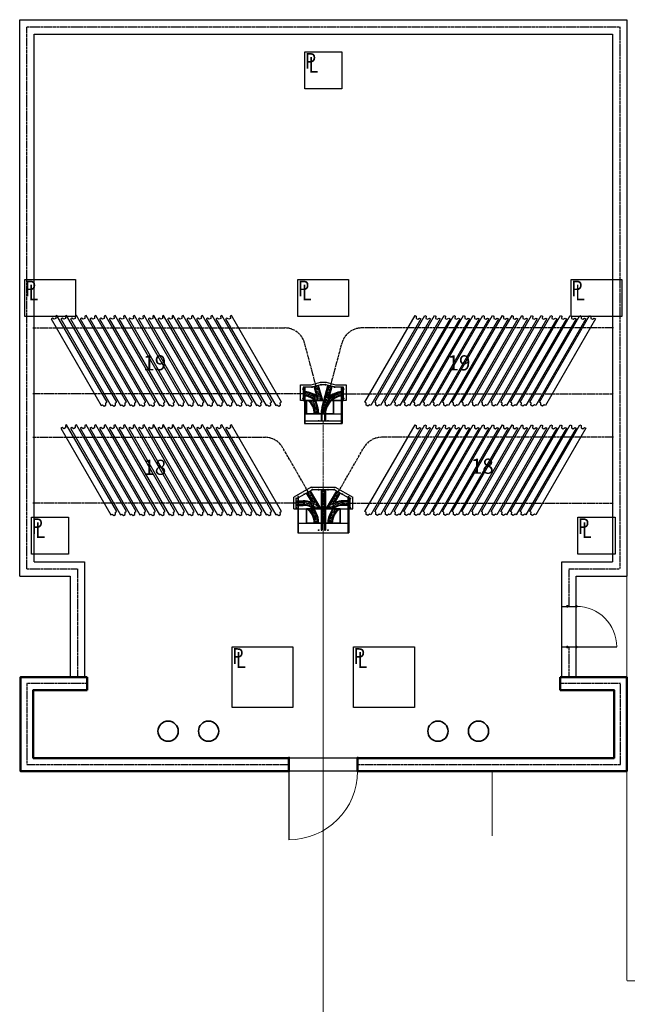
# Model space of a CAD drawing. Units: inches. Extents: x -7945 to -4705, y -7956 to -2254.
# Drawn here: x -7945 to -7585, y -3170 to -2586 of the extents above; entities that cross this region are included whole.
import ezdxf
from ezdxf.enums import TextEntityAlignment as Align

# ---------------------------------------------------------------- set-up
doc = ezdxf.new("R2010")
doc.units = ezdxf.units.IN
doc.header["$MEASUREMENT"] = 0
for name, pattern in [('CENTER', [2, 1.25, -0.25, 0.25, -0.25]), ('HIDDEN', [0.375, 0.25, -0.125]), ('Patt_MASN_1in', [1, 0, -1])]:
    doc.linetypes.add(name, pattern=pattern)
for name, color, linetype, lineweight in [('A-DOOR', 3, 'Continuous', 25), ('A-EQPM', 9, 'Continuous', 25), ('A-NPLT', 7, 'Continuous', 25), ('A-WALL-CNTR', 9, 'CENTER', 25), ('A-WALL-EXTR-MASN', 7, 'Continuous', 50), ('A-WALL-EXTR-MASN (Construction)', 7, 'Continuous', 50), ('A-WALL-FULL-STUD', 2, 'Continuous', 25), ('A-WALL-HEAD', 3, 'Continuous', 25), ('A-WALL-JAMB', 3, 'Continuous', 25), ('A-WALL-MOVE', 11, 'Continuous', 25), ('A-WALL-PATT-MASN', 7, 'Patt_MASN_1in', 25), ('A-XREF', 7, 'Continuous', 25), ('BUILDING', 7, 'Continuous', 25), ('PLANVIEW', 7, 'Continuous', 25), ('SWITCH', 7, 'Continuous', 25), ('WALLOW', 7, 'Continuous', 25)]:
    doc.layers.add(name, color=color, linetype=linetype, lineweight=lineweight)
doc.layers.add('Fire Exits', color=7, linetype='Continuous', lineweight=0, true_color=0x000000)
doc.styles.add('_TCW_TXTSTY_8', font='txt', dxfattribs={"height": 24})
doc.styles.add('Arial', font='txt')
doc.styles.add('GENTEXT', font='ROMANS.SHX', dxfattribs={"width": 0.833333, "height": 0.09375})

# ---------------------------------------------------------------- blocks, each defined once
blk = doc.blocks.new('SWTCH8338b')
at = {"layer": 'SWITCH', "color": 4}
for p, q in [((17.19, 21.52, -0.03), (15.65, 27.28, -0.03)), ((18.23, 19.82, -0.03), (16.19, 27.43, -0.03)), ((20.05, 19.06, -0.03), (17.7, 27.83, -0.03)), ((20.63, 19.06, -0.03), (18.24, 27.98, -0.03)), ((21.32, 19.06, -0.03), (23.71, 27.98, -0.03)), ((21.91, 19.06, -0.03), (24.26, 27.83, -0.03)), ((23.73, 19.82, -0.03), (25.76, 27.43, -0.03)), ((24.76, 21.52, -0.03), (26.31, 27.28, -0.03)), ((17.32, 14.31, -0.03), (16.07, 19, -0.03)), ((17.87, 14.45, -0.03), (16.65, 19, -0.03)), ((20.09, 14.45, -0.03), (21.31, 19, -0.03)), ((20.63, 14.31, -0.03), (21.89, 19, -0.03)), ((19.63, 10.94, -0.03), (19.63, 6.94, -0.03)), ((20.2, 10.94, -0.03), (20.2, 6.94, -0.03)), ((21.76, 10.94, -0.03), (21.76, 6.94, -0.03)), ((22.32, 10.94, -0.03), (22.32, 6.94, -0.03))]:
    blk.add_line(p, q, dxfattribs=at)
at = {"layer": 'SWITCH', "color": 1, "linetype": 'CENTER'}
for p, q in [((19.24, 19.06, -0.03), (16.94, 27.63, -0.03)), ((22.71, 19.06, -0.03), (25.01, 27.63, -0.03)), ((16.57, 14.11, -0.03), (15.26, 19, -0.03)), ((21.39, 14.11, -0.03), (22.7, 19, -0.03))]:
    blk.add_line(p, q, dxfattribs=at)
at = {"layer": 'SWITCH', "color": 2, "linetype": 'Continuous', "elevation": -0.03, "flags": 128}
for points in [[(34.48, 19.06), (7.48, 19.06), (7.48, 28.31), (13.7, 28.31), (19.3, 29.81), (22.66, 29.81), (28.25, 28.31), (34.48, 28.31)], [(9.85, 26.81), (9.85, 5.44), (10.23, 5.44), (10.23, 26.81)], [(32.1, 26.81), (32.1, 5.44), (31.73, 5.44), (31.73, 26.81)], [(10.98, 19), (26.98, 19), (26.98, 11), (10.98, 11)], [(32.1, 10.94), (9.85, 10.94), (9.85, 5.44), (32.1, 5.44)]]:
    blk.add_lwpolyline(points, close=True, dxfattribs=at)
at = {"layer": 'SWITCH', "color": 3, "elevation": -0.03, "flags": 128}
for points in [[(22.46, 28.31), (19.5, 28.31), (13.9, 26.81), (8.98, 26.81), (8.98, 19.06), (32.98, 19.06), (32.98, 26.81), (28.06, 26.81)], [(26.98, 19), (10.98, 19), (10.98, 11), (26.98, 11)], [(9.85, 6.94), (32.1, 6.94), (32.1, 10.94), (9.85, 10.94)]]:
    blk.add_lwpolyline(points, close=True, dxfattribs=at)
at = {"layer": 'SWITCH', "color": 2, "linetype": 'Continuous'}
for centre in [(8.98, 25.75, -0.03), (14.29, 26.92, -0.03), (19.6, 28.34, -0.03), (22.35, 28.34, -0.03), (27.67, 26.92, -0.03), (32.98, 25.75, -0.03), (8.98, 20.25, -0.03), (32.98, 20.25, -0.03), (18.23, 6.94, -0.03), (23.73, 6.94, -0.03)]:
    blk.add_circle(centre, 0.279, dxfattribs=at)
at = {"layer": 'SWITCH', "color": 4}
for centre, radius, start, end in [((8.98, 11, -0.03), 13.34, 52.00387, 90), ((8.98, 11, -0.03), 12.78, 43.6278, 90), ((32.98, 11, -0.03), 12.78, 90, 136.3722), ((32.98, 11, -0.03), 13.34, 90, 127.99613), ((8.98, 11, -0.03), 11.22, 45.9442, 90), ((8.98, 11, -0.03), 10.66, 49.16522, 90), ((4.98, 11, -0.03), 10.66, 0, 48.65392), ((4.98, 11, -0.03), 11.22, 0, 45.48704), ((32.98, 11, -0.03), 11.22, 134.51296, 180), ((32.98, 11, -0.03), 10.66, 131.34608, 180), ((32.98, 11, -0.03), 11.22, 90, 134.0558), ((32.98, 11, -0.03), 10.66, 90, 130.83478), ((4.98, 11, -0.03), 12.78, 0, 15), ((4.98, 11, -0.03), 13.34, 0, 15), ((32.98, 11, -0.03), 13.34, 165, 180), ((32.98, 11, -0.03), 12.78, 165, 180)]:
    blk.add_arc(centre, radius, start, end, dxfattribs=at)
at = {"layer": 'SWITCH', "color": 1, "linetype": 'CENTER'}
for centre, start, end in [((8.98, 11, -0.03), 42.21194, 90), ((4.98, 11, -0.03), 0, 41.81031), ((32.98, 11, -0.03), 138.18969, 180), ((32.98, 11, -0.03), 90, 137.78806)]:
    blk.add_arc(centre, 12, start, end, dxfattribs=at)
blk = doc.blocks.new('WDWSINGLEDOOR3 4_2')
at = {"layer": 'A-DOOR'}
blk.add_line((20, 0), (20, 40.75), dxfattribs=at)
at = {"layer": 'A-DOOR', "lineweight": 18}
blk.add_arc((20, 0), 40.75, 90, 180, dxfattribs=at)
at = {"layer": 'A-WALL-EXTR-MASN (Construction)', "linetype": 'Continuous'}
for p in [(-20.75, 0), (20, 0), (-20.75, -7.63), (20, -7.63)]:
    blk.add_point(p, dxfattribs=at)
at = {"layer": 'A-WALL-HEAD'}
for p, q in [((-20.75, 0), (20, 0)), ((-20.75, -7.63), (20, -7.63))]:
    blk.add_line(p, q, dxfattribs=at)
at = {"layer": 'A-WALL-JAMB'}
for p, q in [((-20.75, 0), (-20.75, -7.63)), ((-20.75, 0), (-20.75, -7.63)), ((20, 0), (20, -7.63)), ((20, 0), (20, -7.63))]:
    blk.add_line(p, q, dxfattribs=at)
at = {"layer": 'A-WALL-JAMB', "linetype": 'Continuous'}
for p in [(-20.75, 0), (20, 0), (-20.75, -7.63), (20, -7.63)]:
    blk.add_point(p, dxfattribs=at)
at = {"layer": 'A-WALL-EXTR-MASN', "linetype": 'Continuous', "style": '_TCW_TXTSTY_8', "flags": 1}
for tag in ['Swing2', 'Height', 'Swing', 'Placement Mode', 'Frame2 Width', 'Frame Offset', 'Frame Width', 'Frame2 Thk', 'Control Set', 'Wall Offset', 'Frame Thk', 'SL Width2', 'SL Width1', 'Door Thk', 'Number', 'SL Thk2', 'SL Thk1', 'Width2', 'Width', 'Index']:
    blk.add_attdef(tag, text='', height=24, rotation=180, dxfattribs=at).set_placement((0, 0), align=Align.MIDDLE_CENTER)

msp = doc.modelspace()

# ---------------------------------------------------------------- linework, layer by layer
at = {"layer": '', "color": 7, "linetype": 'Continuous', "lineweight": 0}
msp.add_line((-7664.97, -3031.63), (-7664.97, -3070), dxfattribs=at)
at = {"layer": '', "color": 1}
msp.add_arc((-7753.16, -2819.85), 12, 90, 180, dxfattribs=at)
at = {"layer": 'A-DOOR', "ltscale": 0.641533}
msp.add_line((-7615.16, -2958), (-7591.16, -2958), dxfattribs=at)
at = {"layer": 'A-DOOR', "lineweight": 18, "ltscale": 0.641533}
msp.add_arc((-7615.16, -2958), 24, 0, 90, dxfattribs=at)
at = {"layer": 'A-EQPM', "lineweight": 35}
for centre in [(-7857.16, -3008), (-7833.16, -3008), (-7697.16, -3008), (-7673.16, -3008)]:
    msp.add_circle(centre, 6, dxfattribs=at)
at = {"layer": 'A-NPLT', "flags": 128}
for points in [[(-7776.16, -2605), (-7754.16, -2605), (-7754.16, -2627), (-7776.16, -2627)], [(-7942.16, -2740), (-7912.16, -2740), (-7912.16, -2762), (-7942.16, -2762)], [(-7780.16, -2740), (-7750.16, -2740), (-7750.16, -2762), (-7780.16, -2762)], [(-7618.16, -2740), (-7588.16, -2740), (-7588.16, -2762), (-7618.16, -2762)], [(-7938.16, -2881), (-7916.16, -2881), (-7916.16, -2903), (-7938.16, -2903)], [(-7614.16, -2881), (-7592.16, -2881), (-7592.16, -2903), (-7614.16, -2903)], [(-7819.16, -2958), (-7783.16, -2958), (-7783.16, -2994), (-7819.16, -2994)], [(-7747.16, -2958), (-7711.16, -2958), (-7711.16, -2994), (-7747.16, -2994)]]:
    msp.add_lwpolyline(points, close=True, dxfattribs=at)
at = {"layer": 'A-WALL-CNTR'}
for p, q in [((-7940.91, -2911.75), (-7910.91, -2911.75)), ((-7910.91, -2911.75), (-7910.91, -2976)), ((-7619.41, -2911.75), (-7589.41, -2911.75)), ((-7619.41, -2934), (-7619.41, -2911.75)), ((-7619.41, -2976), (-7619.41, -2958))]:
    msp.add_line(p, q, dxfattribs=at)
for points in [[(-7940.91, -2911.75), (-7940.91, -2590.25), (-7589.41, -2590.25), (-7589.41, -2911.75)], [(-7905.16, -2979.81), (-7940.97, -2979.81), (-7940.97, -3027.81), (-7785.53, -3027.81)], [(-7905.16, -2979.81), (-7940.97, -2979.81), (-7940.97, -3027.81), (-7785.53, -3027.81)], [(-7744.78, -3027.81), (-7588.97, -3027.81), (-7588.97, -2979.81), (-7624.78, -2979.81)], [(-7744.78, -3027.81), (-7588.97, -3027.81), (-7588.97, -2979.81), (-7624.78, -2979.81)]]:
    msp.add_lwpolyline(points, dxfattribs=at)
at = {"layer": 'A-WALL-EXTR-MASN'}
for p, q in [((-7905.16, -2976), (-7905.16, -2983.63)), ((-7624.78, -2976), (-7624.78, -2983.63)), ((-7785.53, -3031.63), (-7785.53, -3024)), ((-7744.78, -3031.63), (-7744.78, -3024))]:
    msp.add_line(p, q, dxfattribs=at)
at = {"layer": 'A-WALL-EXTR-MASN', "flags": 128}
for points in [[(-7905.16, -2976), (-7944.78, -2976), (-7944.78, -3031.63), (-7785.53, -3031.63)], [(-7744.78, -3031.63), (-7585.16, -3031.63), (-7585.16, -2976), (-7624.78, -2976)], [(-7905.16, -2983.63), (-7937.16, -2983.63), (-7937.16, -3024), (-7785.53, -3024)], [(-7744.78, -3024), (-7592.78, -3024), (-7592.78, -2983.63), (-7624.78, -2983.63)]]:
    msp.add_lwpolyline(points, dxfattribs=at)
at = {"layer": 'A-WALL-EXTR-MASN (Construction)', "linetype": 'Continuous', "ltscale": 0.641533}
for p in [(-7620.49, -2934), (-7615.16, -2934), (-7620.49, -2958), (-7615.16, -2958)]:
    msp.add_point(p, dxfattribs=at)
at = {"layer": 'A-WALL-FULL-STUD'}
for p, q in [((-7936.66, -2907.5), (-7906.66, -2907.5)), ((-7906.66, -2907.5), (-7906.66, -2976)), ((-7623.66, -2907.5), (-7593.66, -2907.5)), ((-7623.66, -2934), (-7623.66, -2907.5)), ((-7945.16, -2916), (-7915.16, -2916)), ((-7915.16, -2916), (-7915.16, -2976)), ((-7615.16, -2916), (-7585.16, -2916)), ((-7615.16, -2934), (-7615.16, -2916)), ((-7623.66, -2976), (-7623.66, -2958)), ((-7615.16, -2976), (-7615.16, -2958)), ((-7915.16, -2976), (-7906.66, -2976)), ((-7615.16, -2976), (-7623.66, -2976))]:
    msp.add_line(p, q, dxfattribs=at)
at = {"layer": 'A-WALL-FULL-STUD', "flags": 128}
for points in [[(-7945.16, -2916), (-7945.16, -2586), (-7585.16, -2586), (-7585.16, -2916)], [(-7936.66, -2907.5), (-7936.66, -2594.5), (-7593.66, -2594.5), (-7593.66, -2907.5)]]:
    msp.add_lwpolyline(points, dxfattribs=at)
at = {"layer": 'A-WALL-HEAD', "ltscale": 0.641533}
for p, q in [((-7623.66, -2958), (-7623.66, -2934)), ((-7615.16, -2958), (-7615.16, -2934))]:
    msp.add_line(p, q, dxfattribs=at)
at = {"layer": 'A-WALL-JAMB', "ltscale": 0.641533}
for p, q in [((-7623.66, -2934), (-7615.16, -2934)), ((-7623.66, -2958), (-7615.16, -2958))]:
    msp.add_line(p, q, dxfattribs=at)
at = {"layer": 'A-WALL-JAMB', "linetype": 'Continuous', "ltscale": 0.641533}
for p in [(-7620.49, -2934), (-7615.16, -2934), (-7620.49, -2958), (-7615.16, -2958)]:
    msp.add_point(p, dxfattribs=at)
at = {"layer": 'A-WALL-MOVE', "color": 1, "linetype": 'HIDDEN', "lineweight": 0}
msp.add_line((-7765.16, -2884.71), (-7765.16, -7272), dxfattribs=at)
at = {"layer": 'A-WALL-PATT-MASN', "linetype": 'Patt_MASN_1in', "ltscale": 7.625, "flags": 128}
for points in [[(-7905.16, -2979.81), (-7940.97, -2979.81), (-7940.97, -3027.81), (-7785.53, -3027.81)], [(-7744.78, -3027.81), (-7588.97, -3027.81), (-7588.97, -2979.81), (-7624.78, -2979.81)]]:
    msp.add_lwpolyline(points, dxfattribs=at)
at = {"layer": 'BUILDING', "color": 1, "linetype": 'CENTER'}
for p, q in [((-7937.28, -2768.85), (-7787.87, -2768.85)), ((-7593.03, -2768.85), (-7742.44, -2768.85)), ((-7769.44, -2803.29), (-7776.28, -2777.75)), ((-7760.88, -2803.29), (-7754.03, -2777.75)), ((-7777.16, -2807.85), (-7937.28, -2807.85)), ((-7753.16, -2807.85), (-7593.03, -2807.85)), ((-7937.28, -2833.71), (-7799.67, -2833.71)), ((-7593.03, -2833.71), (-7730.64, -2833.71)), ((-7774.07, -2866.06), (-7789.28, -2839.71)), ((-7756.24, -2866.06), (-7741.03, -2839.71)), ((-7777.16, -2872.71), (-7937.28, -2872.71)), ((-7753.16, -2872.71), (-7593.03, -2872.71))]:
    msp.add_line(p, q, dxfattribs=at)
for centre, start, end in [((-7787.87, -2780.85), 15, 90), ((-7742.44, -2780.85), 90, 165), ((-7799.67, -2845.71), 30, 90), ((-7730.64, -2845.71), 90, 150)]:
    msp.add_arc(centre, 12, start, end, dxfattribs=at)
at = {"layer": 'Fire Exits', "color": 1, "linetype": 'HIDDEN', "lineweight": 0}
for p in [(-7585.16, -2916), (-7285.16, -3156)]:
    msp.add_line(p, (-7585.16, -3156), dxfattribs=at)
at = {"layer": 'PLANVIEW', "color": 120, "linetype": 'Continuous', "flags": 128}
for points in [[(-7896.85, -2814.87), (-7896.11, -2814.44), (-7895.04, -2815.14), (-7894.05, -2814.57), (-7894.13, -2813.29), (-7893.38, -2812.87), (-7923.07, -2761.45), (-7923.81, -2761.87), (-7923.74, -2763.15), (-7924.73, -2763.72), (-7925.79, -2763.02), (-7926.54, -2763.45)], [(-7891.1, -2814.87), (-7890.36, -2814.44), (-7889.29, -2815.14), (-7888.3, -2814.57), (-7888.38, -2813.29), (-7887.63, -2812.87), (-7917.32, -2761.45), (-7918.06, -2761.87), (-7917.99, -2763.15), (-7918.98, -2763.72), (-7920.04, -2763.02), (-7920.79, -2763.45)], [(-7885.35, -2814.87), (-7884.61, -2814.44), (-7883.54, -2815.14), (-7882.55, -2814.57), (-7882.63, -2813.29), (-7881.88, -2812.87), (-7911.57, -2761.45), (-7912.31, -2761.87), (-7912.24, -2763.15), (-7913.23, -2763.72), (-7914.29, -2763.02), (-7915.04, -2763.45)], [(-7879.6, -2814.87), (-7878.86, -2814.44), (-7877.79, -2815.14), (-7876.8, -2814.57), (-7876.88, -2813.29), (-7876.13, -2812.87), (-7905.82, -2761.45), (-7906.56, -2761.87), (-7906.49, -2763.15), (-7907.48, -2763.72), (-7908.54, -2763.02), (-7909.29, -2763.45)], [(-7873.85, -2814.87), (-7873.11, -2814.44), (-7872.04, -2815.14), (-7871.05, -2814.57), (-7871.13, -2813.29), (-7870.38, -2812.87), (-7900.07, -2761.45), (-7900.81, -2761.87), (-7900.74, -2763.15), (-7901.73, -2763.72), (-7902.79, -2763.02), (-7903.54, -2763.45)], [(-7868.1, -2814.87), (-7867.36, -2814.44), (-7866.29, -2815.14), (-7865.3, -2814.57), (-7865.38, -2813.29), (-7864.63, -2812.87), (-7894.32, -2761.45), (-7895.06, -2761.87), (-7894.99, -2763.15), (-7895.98, -2763.72), (-7897.04, -2763.02), (-7897.79, -2763.45)], [(-7862.35, -2814.87), (-7861.61, -2814.44), (-7860.54, -2815.14), (-7859.55, -2814.57), (-7859.63, -2813.29), (-7858.88, -2812.87), (-7888.57, -2761.45), (-7889.31, -2761.87), (-7889.24, -2763.15), (-7890.23, -2763.72), (-7891.29, -2763.02), (-7892.04, -2763.45)], [(-7856.6, -2814.87), (-7855.86, -2814.44), (-7854.79, -2815.14), (-7853.8, -2814.57), (-7853.88, -2813.29), (-7853.13, -2812.87), (-7882.82, -2761.45), (-7883.56, -2761.87), (-7883.49, -2763.15), (-7884.48, -2763.72), (-7885.54, -2763.02), (-7886.29, -2763.45)], [(-7850.85, -2814.87), (-7850.11, -2814.44), (-7849.04, -2815.14), (-7848.05, -2814.57), (-7848.13, -2813.29), (-7847.38, -2812.87), (-7877.07, -2761.45), (-7877.81, -2761.87), (-7877.74, -2763.15), (-7878.73, -2763.72), (-7879.79, -2763.02), (-7880.54, -2763.45)], [(-7845.1, -2814.87), (-7844.36, -2814.44), (-7843.29, -2815.14), (-7842.3, -2814.57), (-7842.38, -2813.29), (-7841.63, -2812.87), (-7871.32, -2761.45), (-7872.06, -2761.87), (-7871.99, -2763.15), (-7872.98, -2763.72), (-7874.04, -2763.02), (-7874.79, -2763.45)], [(-7839.35, -2814.87), (-7838.61, -2814.44), (-7837.54, -2815.14), (-7836.55, -2814.57), (-7836.63, -2813.29), (-7835.88, -2812.87), (-7865.57, -2761.45), (-7866.31, -2761.87), (-7866.24, -2763.15), (-7867.23, -2763.72), (-7868.29, -2763.02), (-7869.04, -2763.45)], [(-7833.6, -2814.87), (-7832.86, -2814.44), (-7831.79, -2815.14), (-7830.8, -2814.57), (-7830.88, -2813.29), (-7830.13, -2812.87), (-7859.82, -2761.45), (-7860.56, -2761.87), (-7860.49, -2763.15), (-7861.48, -2763.72), (-7862.54, -2763.02), (-7863.29, -2763.45)], [(-7827.85, -2814.87), (-7827.11, -2814.44), (-7826.04, -2815.14), (-7825.05, -2814.57), (-7825.13, -2813.29), (-7824.38, -2812.87), (-7854.07, -2761.45), (-7854.81, -2761.87), (-7854.74, -2763.15), (-7855.73, -2763.72), (-7856.79, -2763.02), (-7857.54, -2763.45)], [(-7822.1, -2814.87), (-7821.36, -2814.44), (-7820.29, -2815.14), (-7819.3, -2814.57), (-7819.38, -2813.29), (-7818.63, -2812.87), (-7848.32, -2761.45), (-7849.06, -2761.87), (-7848.99, -2763.15), (-7849.98, -2763.72), (-7851.04, -2763.02), (-7851.79, -2763.45)], [(-7816.35, -2814.87), (-7815.61, -2814.44), (-7814.54, -2815.14), (-7813.55, -2814.57), (-7813.63, -2813.29), (-7812.88, -2812.87), (-7842.57, -2761.45), (-7843.31, -2761.87), (-7843.24, -2763.15), (-7844.23, -2763.72), (-7845.29, -2763.02), (-7846.04, -2763.45)], [(-7810.6, -2814.87), (-7809.86, -2814.44), (-7808.79, -2815.14), (-7807.8, -2814.57), (-7807.88, -2813.29), (-7807.13, -2812.87), (-7836.82, -2761.45), (-7837.56, -2761.87), (-7837.49, -2763.15), (-7838.48, -2763.72), (-7839.54, -2763.02), (-7840.29, -2763.45)], [(-7804.85, -2814.87), (-7804.11, -2814.44), (-7803.04, -2815.14), (-7802.05, -2814.57), (-7802.13, -2813.29), (-7801.38, -2812.87), (-7831.07, -2761.45), (-7831.81, -2761.87), (-7831.74, -2763.15), (-7832.73, -2763.72), (-7833.79, -2763.02), (-7834.54, -2763.45)], [(-7799.1, -2814.87), (-7798.36, -2814.44), (-7797.29, -2815.14), (-7796.3, -2814.57), (-7796.38, -2813.29), (-7795.63, -2812.87), (-7825.32, -2761.45), (-7826.06, -2761.87), (-7825.99, -2763.15), (-7826.98, -2763.72), (-7828.04, -2763.02), (-7828.79, -2763.45)], [(-7793.35, -2814.87), (-7792.61, -2814.44), (-7791.54, -2815.14), (-7790.55, -2814.57), (-7790.63, -2813.29), (-7789.88, -2812.87), (-7819.57, -2761.45), (-7820.31, -2761.87), (-7820.24, -2763.15), (-7821.23, -2763.72), (-7822.29, -2763.02), (-7823.04, -2763.45)], [(-7736.97, -2814.87), (-7737.71, -2814.44), (-7738.78, -2815.14), (-7739.77, -2814.57), (-7739.69, -2813.29), (-7740.43, -2812.87), (-7710.75, -2761.45), (-7710, -2761.87), (-7710.08, -2763.15), (-7709.09, -2763.72), (-7708.02, -2763.02), (-7707.28, -2763.45)], [(-7731.22, -2814.87), (-7731.96, -2814.44), (-7733.03, -2815.14), (-7734.02, -2814.57), (-7733.94, -2813.29), (-7734.68, -2812.87), (-7705, -2761.45), (-7704.25, -2761.87), (-7704.33, -2763.15), (-7703.34, -2763.72), (-7702.27, -2763.02), (-7701.53, -2763.45)], [(-7725.47, -2814.87), (-7726.21, -2814.44), (-7727.28, -2815.14), (-7728.27, -2814.57), (-7728.19, -2813.29), (-7728.93, -2812.87), (-7699.25, -2761.45), (-7698.5, -2761.87), (-7698.58, -2763.15), (-7697.59, -2763.72), (-7696.52, -2763.02), (-7695.78, -2763.45)], [(-7719.72, -2814.87), (-7720.46, -2814.44), (-7721.53, -2815.14), (-7722.52, -2814.57), (-7722.44, -2813.29), (-7723.18, -2812.87), (-7693.5, -2761.45), (-7692.75, -2761.87), (-7692.83, -2763.15), (-7691.84, -2763.72), (-7690.77, -2763.02), (-7690.03, -2763.45)], [(-7713.97, -2814.87), (-7714.71, -2814.44), (-7715.78, -2815.14), (-7716.77, -2814.57), (-7716.69, -2813.29), (-7717.43, -2812.87), (-7687.75, -2761.45), (-7687, -2761.87), (-7687.08, -2763.15), (-7686.09, -2763.72), (-7685.02, -2763.02), (-7684.28, -2763.45)], [(-7708.22, -2814.87), (-7708.96, -2814.44), (-7710.03, -2815.14), (-7711.02, -2814.57), (-7710.94, -2813.29), (-7711.68, -2812.87), (-7682, -2761.45), (-7681.25, -2761.87), (-7681.33, -2763.15), (-7680.34, -2763.72), (-7679.27, -2763.02), (-7678.53, -2763.45)], [(-7702.47, -2814.87), (-7703.21, -2814.44), (-7704.28, -2815.14), (-7705.27, -2814.57), (-7705.19, -2813.29), (-7705.93, -2812.87), (-7676.25, -2761.45), (-7675.5, -2761.87), (-7675.58, -2763.15), (-7674.59, -2763.72), (-7673.52, -2763.02), (-7672.78, -2763.45)], [(-7696.72, -2814.87), (-7697.46, -2814.44), (-7698.53, -2815.14), (-7699.52, -2814.57), (-7699.44, -2813.29), (-7700.18, -2812.87), (-7670.5, -2761.45), (-7669.75, -2761.87), (-7669.83, -2763.15), (-7668.84, -2763.72), (-7667.77, -2763.02), (-7667.03, -2763.45)], [(-7690.97, -2814.87), (-7691.71, -2814.44), (-7692.78, -2815.14), (-7693.77, -2814.57), (-7693.69, -2813.29), (-7694.43, -2812.87), (-7664.75, -2761.45), (-7664, -2761.87), (-7664.08, -2763.15), (-7663.09, -2763.72), (-7662.02, -2763.02), (-7661.28, -2763.45)], [(-7685.22, -2814.87), (-7685.96, -2814.44), (-7687.03, -2815.14), (-7688.02, -2814.57), (-7687.94, -2813.29), (-7688.68, -2812.87), (-7659, -2761.45), (-7658.25, -2761.87), (-7658.33, -2763.15), (-7657.34, -2763.72), (-7656.27, -2763.02), (-7655.53, -2763.45)], [(-7679.47, -2814.87), (-7680.21, -2814.44), (-7681.28, -2815.14), (-7682.27, -2814.57), (-7682.19, -2813.29), (-7682.93, -2812.87), (-7653.25, -2761.45), (-7652.5, -2761.87), (-7652.58, -2763.15), (-7651.59, -2763.72), (-7650.52, -2763.02), (-7649.78, -2763.45)], [(-7673.72, -2814.87), (-7674.46, -2814.44), (-7675.53, -2815.14), (-7676.52, -2814.57), (-7676.44, -2813.29), (-7677.18, -2812.87), (-7647.5, -2761.45), (-7646.75, -2761.87), (-7646.83, -2763.15), (-7645.84, -2763.72), (-7644.77, -2763.02), (-7644.03, -2763.45)], [(-7667.97, -2814.87), (-7668.71, -2814.44), (-7669.78, -2815.14), (-7670.77, -2814.57), (-7670.69, -2813.29), (-7671.43, -2812.87), (-7641.75, -2761.45), (-7641, -2761.87), (-7641.08, -2763.15), (-7640.09, -2763.72), (-7639.02, -2763.02), (-7638.28, -2763.45)], [(-7662.22, -2814.87), (-7662.96, -2814.44), (-7664.03, -2815.14), (-7665.02, -2814.57), (-7664.94, -2813.29), (-7665.68, -2812.87), (-7636, -2761.45), (-7635.25, -2761.87), (-7635.33, -2763.15), (-7634.34, -2763.72), (-7633.27, -2763.02), (-7632.53, -2763.45)], [(-7656.47, -2814.87), (-7657.21, -2814.44), (-7658.28, -2815.14), (-7659.27, -2814.57), (-7659.19, -2813.29), (-7659.93, -2812.87), (-7630.25, -2761.45), (-7629.5, -2761.87), (-7629.58, -2763.15), (-7628.59, -2763.72), (-7627.52, -2763.02), (-7626.78, -2763.45)], [(-7650.72, -2814.87), (-7651.46, -2814.44), (-7652.53, -2815.14), (-7653.52, -2814.57), (-7653.44, -2813.29), (-7654.18, -2812.87), (-7624.5, -2761.45), (-7623.75, -2761.87), (-7623.83, -2763.15), (-7622.84, -2763.72), (-7621.77, -2763.02), (-7621.03, -2763.45)], [(-7644.97, -2814.87), (-7645.71, -2814.44), (-7646.78, -2815.14), (-7647.77, -2814.57), (-7647.69, -2813.29), (-7648.43, -2812.87), (-7618.75, -2761.45), (-7618, -2761.87), (-7618.08, -2763.15), (-7617.09, -2763.72), (-7616.02, -2763.02), (-7615.28, -2763.45)], [(-7639.22, -2814.87), (-7639.96, -2814.44), (-7641.03, -2815.14), (-7642.02, -2814.57), (-7641.94, -2813.29), (-7642.68, -2812.87), (-7613, -2761.45), (-7612.25, -2761.87), (-7612.33, -2763.15), (-7611.34, -2763.72), (-7610.27, -2763.02), (-7609.53, -2763.45)], [(-7633.47, -2814.87), (-7634.21, -2814.44), (-7635.28, -2815.14), (-7636.27, -2814.57), (-7636.19, -2813.29), (-7636.93, -2812.87), (-7607.25, -2761.45), (-7606.5, -2761.87), (-7606.58, -2763.15), (-7605.59, -2763.72), (-7604.52, -2763.02), (-7603.78, -2763.45)], [(-7891.1, -2879.72), (-7890.36, -2879.3), (-7889.29, -2880), (-7888.3, -2879.43), (-7888.38, -2878.15), (-7887.63, -2877.72), (-7917.32, -2826.3), (-7918.06, -2826.73), (-7917.99, -2828.01), (-7918.98, -2828.58), (-7920.04, -2827.88), (-7920.79, -2828.3)], [(-7885.35, -2879.72), (-7884.61, -2879.3), (-7883.54, -2880), (-7882.55, -2879.43), (-7882.63, -2878.15), (-7881.88, -2877.72), (-7911.57, -2826.3), (-7912.31, -2826.73), (-7912.24, -2828.01), (-7913.23, -2828.58), (-7914.29, -2827.88), (-7915.04, -2828.3)], [(-7879.6, -2879.72), (-7878.86, -2879.3), (-7877.79, -2880), (-7876.8, -2879.43), (-7876.88, -2878.15), (-7876.13, -2877.72), (-7905.82, -2826.3), (-7906.56, -2826.73), (-7906.49, -2828.01), (-7907.48, -2828.58), (-7908.54, -2827.88), (-7909.29, -2828.3)], [(-7873.85, -2879.72), (-7873.11, -2879.3), (-7872.04, -2880), (-7871.05, -2879.43), (-7871.13, -2878.15), (-7870.38, -2877.72), (-7900.07, -2826.3), (-7900.81, -2826.73), (-7900.74, -2828.01), (-7901.73, -2828.58), (-7902.79, -2827.88), (-7903.54, -2828.3)], [(-7868.1, -2879.72), (-7867.36, -2879.3), (-7866.29, -2880), (-7865.3, -2879.43), (-7865.38, -2878.15), (-7864.63, -2877.72), (-7894.32, -2826.3), (-7895.06, -2826.73), (-7894.99, -2828.01), (-7895.98, -2828.58), (-7897.04, -2827.88), (-7897.79, -2828.3)], [(-7862.35, -2879.72), (-7861.61, -2879.3), (-7860.54, -2880), (-7859.55, -2879.43), (-7859.63, -2878.15), (-7858.88, -2877.72), (-7888.57, -2826.3), (-7889.31, -2826.73), (-7889.24, -2828.01), (-7890.23, -2828.58), (-7891.29, -2827.88), (-7892.04, -2828.3)], [(-7856.6, -2879.72), (-7855.86, -2879.3), (-7854.79, -2880), (-7853.8, -2879.43), (-7853.88, -2878.15), (-7853.13, -2877.72), (-7882.82, -2826.3), (-7883.56, -2826.73), (-7883.49, -2828.01), (-7884.48, -2828.58), (-7885.54, -2827.88), (-7886.29, -2828.3)], [(-7850.85, -2879.72), (-7850.11, -2879.3), (-7849.04, -2880), (-7848.05, -2879.43), (-7848.13, -2878.15), (-7847.38, -2877.72), (-7877.07, -2826.3), (-7877.81, -2826.73), (-7877.74, -2828.01), (-7878.73, -2828.58), (-7879.79, -2827.88), (-7880.54, -2828.3)], [(-7845.1, -2879.72), (-7844.36, -2879.3), (-7843.29, -2880), (-7842.3, -2879.43), (-7842.38, -2878.15), (-7841.63, -2877.72), (-7871.32, -2826.3), (-7872.06, -2826.73), (-7871.99, -2828.01), (-7872.98, -2828.58), (-7874.04, -2827.88), (-7874.79, -2828.3)], [(-7839.35, -2879.72), (-7838.61, -2879.3), (-7837.54, -2880), (-7836.55, -2879.43), (-7836.63, -2878.15), (-7835.88, -2877.72), (-7865.57, -2826.3), (-7866.31, -2826.73), (-7866.24, -2828.01), (-7867.23, -2828.58), (-7868.29, -2827.88), (-7869.04, -2828.3)], [(-7833.6, -2879.72), (-7832.86, -2879.3), (-7831.79, -2880), (-7830.8, -2879.43), (-7830.88, -2878.15), (-7830.13, -2877.72), (-7859.82, -2826.3), (-7860.56, -2826.73), (-7860.49, -2828.01), (-7861.48, -2828.58), (-7862.54, -2827.88), (-7863.29, -2828.3)], [(-7827.85, -2879.72), (-7827.11, -2879.3), (-7826.04, -2880), (-7825.05, -2879.43), (-7825.13, -2878.15), (-7824.38, -2877.72), (-7854.07, -2826.3), (-7854.81, -2826.73), (-7854.74, -2828.01), (-7855.73, -2828.58), (-7856.79, -2827.88), (-7857.54, -2828.3)], [(-7822.1, -2879.72), (-7821.36, -2879.3), (-7820.29, -2880), (-7819.3, -2879.43), (-7819.38, -2878.15), (-7818.63, -2877.72), (-7848.32, -2826.3), (-7849.06, -2826.73), (-7848.99, -2828.01), (-7849.98, -2828.58), (-7851.04, -2827.88), (-7851.79, -2828.3)], [(-7816.35, -2879.72), (-7815.61, -2879.3), (-7814.54, -2880), (-7813.55, -2879.43), (-7813.63, -2878.15), (-7812.88, -2877.72), (-7842.57, -2826.3), (-7843.31, -2826.73), (-7843.24, -2828.01), (-7844.23, -2828.58), (-7845.29, -2827.88), (-7846.04, -2828.3)], [(-7810.6, -2879.72), (-7809.86, -2879.3), (-7808.79, -2880), (-7807.8, -2879.43), (-7807.88, -2878.15), (-7807.13, -2877.72), (-7836.82, -2826.3), (-7837.56, -2826.73), (-7837.49, -2828.01), (-7838.48, -2828.58), (-7839.54, -2827.88), (-7840.29, -2828.3)], [(-7804.85, -2879.72), (-7804.11, -2879.3), (-7803.04, -2880), (-7802.05, -2879.43), (-7802.13, -2878.15), (-7801.38, -2877.72), (-7831.07, -2826.3), (-7831.81, -2826.73), (-7831.74, -2828.01), (-7832.73, -2828.58), (-7833.79, -2827.88), (-7834.54, -2828.3)], [(-7799.1, -2879.72), (-7798.36, -2879.3), (-7797.29, -2880), (-7796.3, -2879.43), (-7796.38, -2878.15), (-7795.63, -2877.72), (-7825.32, -2826.3), (-7826.06, -2826.73), (-7825.99, -2828.01), (-7826.98, -2828.58), (-7828.04, -2827.88), (-7828.79, -2828.3)], [(-7793.35, -2879.72), (-7792.61, -2879.3), (-7791.54, -2880), (-7790.55, -2879.43), (-7790.63, -2878.15), (-7789.88, -2877.72), (-7819.57, -2826.3), (-7820.31, -2826.73), (-7820.24, -2828.01), (-7821.23, -2828.58), (-7822.29, -2827.88), (-7823.04, -2828.3)], [(-7736.97, -2879.72), (-7737.71, -2879.3), (-7738.78, -2880), (-7739.77, -2879.43), (-7739.69, -2878.15), (-7740.43, -2877.72), (-7710.75, -2826.3), (-7710, -2826.73), (-7710.08, -2828.01), (-7709.09, -2828.58), (-7708.02, -2827.88), (-7707.28, -2828.3)], [(-7731.22, -2879.72), (-7731.96, -2879.3), (-7733.03, -2880), (-7734.02, -2879.43), (-7733.94, -2878.15), (-7734.68, -2877.72), (-7705, -2826.3), (-7704.25, -2826.73), (-7704.33, -2828.01), (-7703.34, -2828.58), (-7702.27, -2827.88), (-7701.53, -2828.3)], [(-7725.47, -2879.72), (-7726.21, -2879.3), (-7727.28, -2880), (-7728.27, -2879.43), (-7728.19, -2878.15), (-7728.93, -2877.72), (-7699.25, -2826.3), (-7698.5, -2826.73), (-7698.58, -2828.01), (-7697.59, -2828.58), (-7696.52, -2827.88), (-7695.78, -2828.3)], [(-7719.72, -2879.72), (-7720.46, -2879.3), (-7721.53, -2880), (-7722.52, -2879.43), (-7722.44, -2878.15), (-7723.18, -2877.72), (-7693.5, -2826.3), (-7692.75, -2826.73), (-7692.83, -2828.01), (-7691.84, -2828.58), (-7690.77, -2827.88), (-7690.03, -2828.3)], [(-7713.97, -2879.72), (-7714.71, -2879.3), (-7715.78, -2880), (-7716.77, -2879.43), (-7716.69, -2878.15), (-7717.43, -2877.72), (-7687.75, -2826.3), (-7687, -2826.73), (-7687.08, -2828.01), (-7686.09, -2828.58), (-7685.02, -2827.88), (-7684.28, -2828.3)], [(-7708.22, -2879.72), (-7708.96, -2879.3), (-7710.03, -2880), (-7711.02, -2879.43), (-7710.94, -2878.15), (-7711.68, -2877.72), (-7682, -2826.3), (-7681.25, -2826.73), (-7681.33, -2828.01), (-7680.34, -2828.58), (-7679.27, -2827.88), (-7678.53, -2828.3)], [(-7702.47, -2879.72), (-7703.21, -2879.3), (-7704.28, -2880), (-7705.27, -2879.43), (-7705.19, -2878.15), (-7705.93, -2877.72), (-7676.25, -2826.3), (-7675.5, -2826.73), (-7675.58, -2828.01), (-7674.59, -2828.58), (-7673.52, -2827.88), (-7672.78, -2828.3)], [(-7696.72, -2879.72), (-7697.46, -2879.3), (-7698.53, -2880), (-7699.52, -2879.43), (-7699.44, -2878.15), (-7700.18, -2877.72), (-7670.5, -2826.3), (-7669.75, -2826.73), (-7669.83, -2828.01), (-7668.84, -2828.58), (-7667.77, -2827.88), (-7667.03, -2828.3)], [(-7690.97, -2879.72), (-7691.71, -2879.3), (-7692.78, -2880), (-7693.77, -2879.43), (-7693.69, -2878.15), (-7694.43, -2877.72), (-7664.75, -2826.3), (-7664, -2826.73), (-7664.08, -2828.01), (-7663.09, -2828.58), (-7662.02, -2827.88), (-7661.28, -2828.3)], [(-7685.22, -2879.72), (-7685.96, -2879.3), (-7687.03, -2880), (-7688.02, -2879.43), (-7687.94, -2878.15), (-7688.68, -2877.72), (-7659, -2826.3), (-7658.25, -2826.73), (-7658.33, -2828.01), (-7657.34, -2828.58), (-7656.27, -2827.88), (-7655.53, -2828.3)], [(-7679.47, -2879.72), (-7680.21, -2879.3), (-7681.28, -2880), (-7682.27, -2879.43), (-7682.19, -2878.15), (-7682.93, -2877.72), (-7653.25, -2826.3), (-7652.5, -2826.73), (-7652.58, -2828.01), (-7651.59, -2828.58), (-7650.52, -2827.88), (-7649.78, -2828.3)], [(-7673.72, -2879.72), (-7674.46, -2879.3), (-7675.53, -2880), (-7676.52, -2879.43), (-7676.44, -2878.15), (-7677.18, -2877.72), (-7647.5, -2826.3), (-7646.75, -2826.73), (-7646.83, -2828.01), (-7645.84, -2828.58), (-7644.77, -2827.88), (-7644.03, -2828.3)], [(-7667.97, -2879.72), (-7668.71, -2879.3), (-7669.78, -2880), (-7670.77, -2879.43), (-7670.69, -2878.15), (-7671.43, -2877.72), (-7641.75, -2826.3), (-7641, -2826.73), (-7641.08, -2828.01), (-7640.09, -2828.58), (-7639.02, -2827.88), (-7638.28, -2828.3)], [(-7662.22, -2879.72), (-7662.96, -2879.3), (-7664.03, -2880), (-7665.02, -2879.43), (-7664.94, -2878.15), (-7665.68, -2877.72), (-7636, -2826.3), (-7635.25, -2826.73), (-7635.33, -2828.01), (-7634.34, -2828.58), (-7633.27, -2827.88), (-7632.53, -2828.3)], [(-7656.47, -2879.72), (-7657.21, -2879.3), (-7658.28, -2880), (-7659.27, -2879.43), (-7659.19, -2878.15), (-7659.93, -2877.72), (-7630.25, -2826.3), (-7629.5, -2826.73), (-7629.58, -2828.01), (-7628.59, -2828.58), (-7627.52, -2827.88), (-7626.78, -2828.3)], [(-7650.72, -2879.72), (-7651.46, -2879.3), (-7652.53, -2880), (-7653.52, -2879.43), (-7653.44, -2878.15), (-7654.18, -2877.72), (-7624.5, -2826.3), (-7623.75, -2826.73), (-7623.83, -2828.01), (-7622.84, -2828.58), (-7621.77, -2827.88), (-7621.03, -2828.3)], [(-7644.97, -2879.72), (-7645.71, -2879.3), (-7646.78, -2880), (-7647.77, -2879.43), (-7647.69, -2878.15), (-7648.43, -2877.72), (-7618.75, -2826.3), (-7618, -2826.73), (-7618.08, -2828.01), (-7617.09, -2828.58), (-7616.02, -2827.88), (-7615.28, -2828.3)], [(-7639.22, -2879.72), (-7639.96, -2879.3), (-7641.03, -2880), (-7642.02, -2879.43), (-7641.94, -2878.15), (-7642.68, -2877.72), (-7613, -2826.3), (-7612.25, -2826.73), (-7612.33, -2828.01), (-7611.34, -2828.58), (-7610.27, -2827.88), (-7609.53, -2828.3)]]:
    msp.add_lwpolyline(points, close=True, dxfattribs=at)
at = {"layer": 'SWITCH', "color": 2}
for p, q in [((-7772.25, -2863.27), (-7782.66, -2869.28)), ((-7781.16, -2870.15), (-7771.85, -2864.77)), ((-7772.25, -2863.27), (-7758.07, -2863.27)), ((-7758.47, -2864.77), (-7771.85, -2864.77)), ((-7749.16, -2870.15), (-7758.47, -2864.77)), ((-7758.07, -2863.27), (-7747.66, -2869.28)), ((-7782.66, -2876.15), (-7782.66, -2869.28)), ((-7781.16, -2876.15), (-7781.16, -2870.15)), ((-7749.16, -2876.15), (-7749.16, -2870.15)), ((-7749.16, -2874.4), (-7749.16, -2871.02)), ((-7747.66, -2876.15), (-7747.66, -2869.28)), ((-7782.66, -2876.15), (-7747.66, -2876.15)), ((-7781.16, -2876.15), (-7749.16, -2876.15))]:
    msp.add_line(p, q, dxfattribs=at)
at = {"layer": 'SWITCH', "color": 4}
for p, q in [((-7775.24, -2866.73), (-7771.95, -2872.43)), ((-7774.75, -2866.45), (-7770.5, -2873.8)), ((-7773.4, -2865.67), (-7767.34, -2876.15)), ((-7772.91, -2865.38), (-7766.69, -2876.15)), ((-7766.5, -2864.77), (-7766.5, -2876.15)), ((-7765.94, -2864.77), (-7765.94, -2876.15)), ((-7764.38, -2864.77), (-7764.38, -2876.15)), ((-7763.81, -2864.77), (-7763.81, -2876.15)), ((-7757.41, -2865.38), (-7763.62, -2876.15)), ((-7756.92, -2865.67), (-7762.97, -2876.15)), ((-7755.57, -2866.45), (-7759.81, -2873.8)), ((-7755.08, -2866.73), (-7758.37, -2872.43)), ((-7781.16, -2871.37), (-7777.16, -2871.37)), ((-7781.16, -2871.93), (-7777.16, -2871.93)), ((-7749.16, -2871.37), (-7753.16, -2871.37)), ((-7749.16, -2871.93), (-7753.16, -2871.93)), ((-7781.16, -2873.49), (-7777.16, -2873.49)), ((-7781.16, -2874.05), (-7777.16, -2874.05)), ((-7771.31, -2876.21), (-7770.09, -2878.32)), ((-7770.66, -2876.21), (-7769.6, -2878.04)), ((-7766.5, -2876.21), (-7766.5, -2884.71)), ((-7765.94, -2876.21), (-7765.94, -2884.71)), ((-7764.38, -2876.21), (-7764.38, -2884.71)), ((-7763.81, -2876.21), (-7763.81, -2884.71)), ((-7759.66, -2876.21), (-7760.71, -2878.04)), ((-7759.01, -2876.21), (-7760.23, -2878.32)), ((-7749.16, -2873.49), (-7753.16, -2873.49)), ((-7749.16, -2874.05), (-7753.16, -2874.05)), ((-7766.5, -2884.77), (-7766.5, -2888.77)), ((-7765.94, -2884.77), (-7765.94, -2888.77)), ((-7764.38, -2884.77), (-7764.38, -2888.77)), ((-7763.81, -2884.77), (-7763.81, -2888.77)), ((-7766.5, -2888.77), (-7765.94, -2888.77)), ((-7764.38, -2888.77), (-7763.81, -2888.77))]:
    msp.add_line(p, q, dxfattribs=at)
at = {"layer": 'SWITCH', "color": 1, "linetype": 'CENTER'}
for p, q in [((-7774.07, -2866.06), (-7768.25, -2876.15)), ((-7765.16, -2864.77), (-7765.16, -2876.15)), ((-7756.24, -2866.06), (-7762.07, -2876.15)), ((-7772.21, -2876.21), (-7770.77, -2878.71)), ((-7765.16, -2876.21), (-7765.16, -2884.71)), ((-7758.11, -2876.21), (-7759.55, -2878.71))]:
    msp.add_line(p, q, dxfattribs=at)
at = {"layer": 'SWITCH', "color": 2, "flags": 128}
for points in [[(-7780.28, -2868.9), (-7780.28, -2890.27), (-7779.91, -2890.27), (-7779.91, -2868.9)], [(-7750.03, -2868.9), (-7750.03, -2890.27), (-7750.41, -2890.27), (-7750.41, -2868.9)], [(-7775.16, -2876.21), (-7755.16, -2876.21), (-7755.16, -2884.71), (-7775.16, -2884.71)], [(-7755.16, -2876.21), (-7775.16, -2876.21), (-7775.16, -2884.71), (-7755.16, -2884.71)], [(-7750.03, -2884.77), (-7780.28, -2884.77), (-7780.28, -2890.27), (-7750.03, -2890.27)]]:
    msp.add_lwpolyline(points, close=True, dxfattribs=at)
at = {"layer": 'SWITCH', "color": 2, "lineweight": 18}
for centre in [(-7776.45, -2867.43), (-7771.69, -2864.68), (-7767.91, -2864.77), (-7762.41, -2864.77), (-7758.63, -2864.68), (-7753.86, -2867.43), (-7781.16, -2869.96), (-7749.16, -2869.96), (-7781.16, -2875.46), (-7749.16, -2875.46), (-7767.91, -2888.77), (-7762.41, -2888.77)]:
    msp.add_circle(centre, 0.279, dxfattribs=at)
at = {"layer": 'SWITCH', "color": 4}
for centre, radius, start, end in [((-7777.16, -2884.71), 13.34, 67.00387, 90), ((-7777.16, -2884.71), 12.78, 58.6278, 90), ((-7753.16, -2884.71), 12.78, 90, 121.3722), ((-7753.16, -2884.71), 13.34, 90, 112.99613), ((-7777.16, -2884.71), 11.22, 49.74989, 90), ((-7777.16, -2884.71), 10.66, 53.46747, 90), ((-7781.16, -2884.71), 10.66, 0, 52.90665), ((-7781.16, -2884.71), 11.22, 0, 49.25836), ((-7781.16, -2884.71), 12.78, 0, 30), ((-7781.16, -2884.71), 13.34, 0, 30), ((-7749.16, -2884.71), 13.34, 150, 180), ((-7749.16, -2884.71), 12.78, 150, 180), ((-7753.16, -2884.71), 11.22, 90, 130.25011), ((-7749.16, -2884.71), 11.22, 130.74164, 180), ((-7749.16, -2884.71), 10.66, 127.09335, 180), ((-7753.16, -2884.71), 10.66, 90, 126.53253)]:
    msp.add_arc(centre, radius, start, end, dxfattribs=at)
at = {"layer": 'SWITCH', "color": 1, "linetype": 'CENTER'}
for centre, start, end in [((-7777.16, -2884.71), 45.52381, 90), ((-7753.16, -2884.71), 90, 134.47619), ((-7781.16, -2884.71), 0, 45.09947), ((-7749.16, -2884.71), 134.90053, 180)]:
    msp.add_arc(centre, 12, start, end, dxfattribs=at)
at = {"layer": 'WALLOW', "color": 2, "linetype": 'CENTER', "lineweight": 18}
msp.add_line((-7765.16, -3006), (-7765.16, -2823.91), dxfattribs=at)

# ---------------------------------------------------------------- block references
at = {"layer": '', "color": 2}
msp.add_blockref('SWTCH8338b', (-7786.14, -2830.85), dxfattribs=at)
at = {"layer": 'A-XREF', "rotation": 180}
msp.add_blockref('WDWSINGLEDOOR3 4_2', (-7765.53, -3031.63), dxfattribs=at)

# ---------------------------------------------------------------- texts
at = {"layer": '', "color": 2, "linetype": 'Continuous', "style": 'Arial'}
for s, p in [('19', (-7871.91, -2794.02)), ('19', (-7691.53, -2794.02)), ('18', (-7871.91, -2855.98)), ('18', (-7677.71, -2855.32))]:
    msp.add_text(s, height=9, dxfattribs=at).set_placement(p)
at = {"layer": 'A-NPLT', "linetype": 'Continuous', "style": 'GENTEXT', "width": 0.833}
for s, p in [('P', (-7772.77, -2610.45)), ('L', (-7771.01, -2612.77)), ('P', (-7938.77, -2745.45)), ('L', (-7937.01, -2747.77)), ('P', (-7776.77, -2745.45)), ('L', (-7775.01, -2747.77)), ('P', (-7614.77, -2745.45)), ('L', (-7613.01, -2747.77)), ('P', (-7934.77, -2886.45)), ('L', (-7933.01, -2888.77)), ('P', (-7610.77, -2886.45)), ('L', (-7609.01, -2888.77)), ('P', (-7815.77, -2963.45)), ('P', (-7743.77, -2963.45)), ('L', (-7814.01, -2965.77)), ('L', (-7742.01, -2965.77))]:
    msp.add_text(s, height=9.38, dxfattribs=at).set_placement(p, align=Align.MIDDLE_CENTER)

doc.saveas('drawing.dxf')
